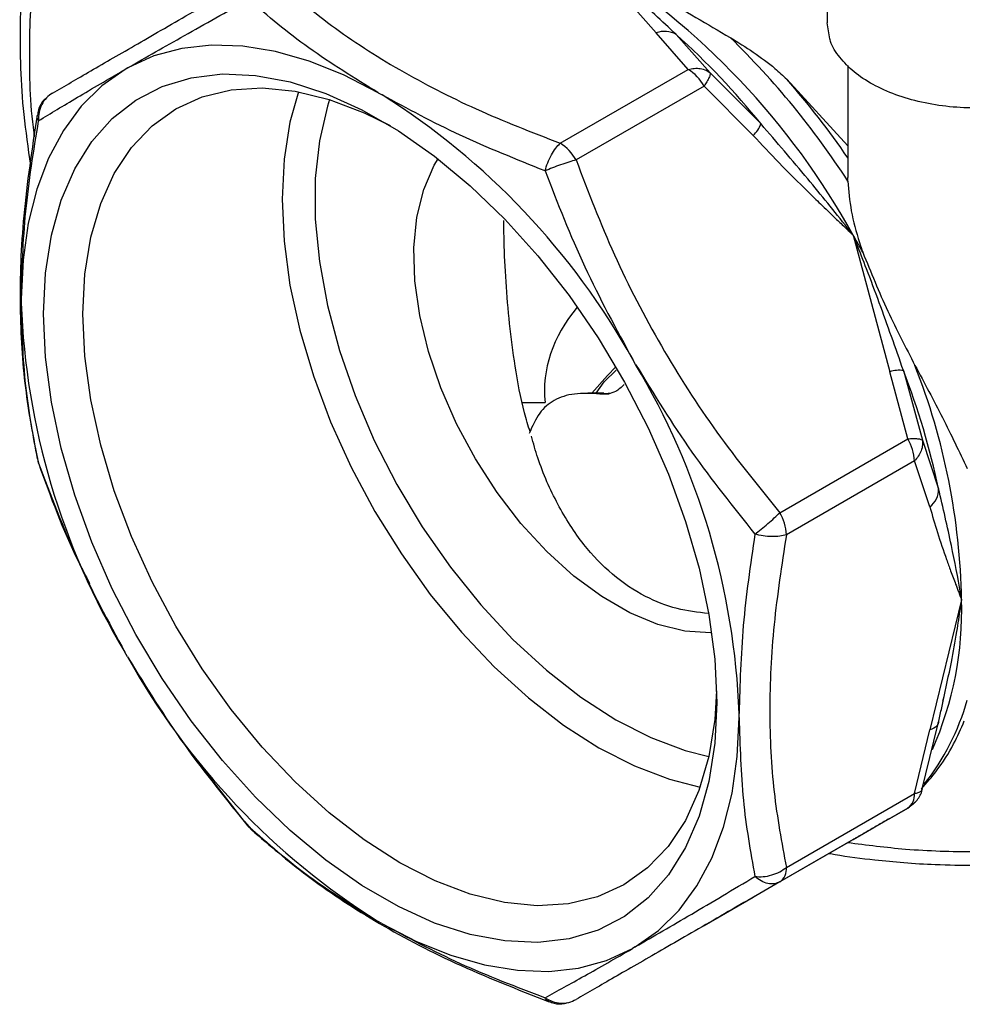
# Model space of a CAD drawing. Units: millimetres. Extents: x 20 to 833, y 20 to 574.
# Drawn here: x 607 to 686, y 185 to 268 of the extents above; entities that cross this region are included whole.
import ezdxf

# ---------------------------------------------------------------- set-up
doc = ezdxf.new("R2010")
doc.units = ezdxf.units.MM
doc.header["$LTSCALE"] = 2

msp = doc.modelspace()

# ---------------------------------------------------------------- linework, layer by layer
at = {"color": 7, "linetype": 'Continuous', "lineweight": 25}
for p, q in [((674.48, 278.179), (674.48, 267.837)), ((654.663, 273.203), (660.107, 266.982)), ((674.708, 266.503), (674.48, 267.837)), ((662.799, 263.923), (660.107, 266.982)), ((661.797, 266.852), (664.643, 263.643)), ((676.214, 264.245), (676.214, 254.841)), ((615.71, 264.054), (615.469, 263.915)), ((652.041, 257.712), (662.799, 263.923)), ((664.643, 263.643), (668.918, 259.336)), ((664.133, 262.515), (653.374, 256.305)), ((668.261, 258.374), (664.133, 262.515)), ((671.077, 263.094), (676.214, 257.505)), ((636.745, 261.963), (637.077, 261.772)), ((676.218, 254.536), (676.214, 254.841)), ((676.663, 249.98), (679.732, 238.507)), ((606.742, 244.637), (606.742, 244.274)), ((658.376, 239.119), (658.136, 239.536)), ((655.727, 237.639), (656.731, 238.626)), ((681.253, 232.861), (679.732, 238.507)), ((680.892, 238.595), (682.485, 232.739)), ((655.055, 236.688), (655.727, 237.639)), ((648.868, 235.926), (650.778, 235.926)), ((655.715, 236.688), (654.361, 236.688)), ((655.37, 236.636), (656.157, 236.636)), ((670.495, 226.65), (681.253, 232.861)), ((682.485, 232.739), (683.842, 228.67)), ((608.105, 231.174), (608.204, 230.809)), ((681.806, 231.003), (671.047, 224.792)), ((683.109, 227.141), (681.806, 231.003)), ((608.204, 230.809), (608.229, 230.753)), ((685.776, 219.315), (683.109, 208.409)), ((615.687, 214.519), (615.447, 214.937)), ((667.081, 209.419), (667.081, 209.782)), ((682.447, 203.327), (683.784, 208.827)), ((681.806, 203.043), (683.109, 208.409)), ((620.731, 206.796), (625.783, 200.308)), ((671.047, 196.832), (681.806, 203.043)), ((682.485, 203.601), (682.399, 203.288)), ((682.429, 203.332), (682.486, 203.416)), ((681.253, 201.822), (670.495, 195.611)), ((679.732, 200.943), (681.253, 201.822)), ((625.519, 200.678), (626.059, 200.054)), ((625.798, 200.321), (625.835, 200.271)), ((625.835, 200.271), (626.105, 199.999)), ((676.661, 199.17), (678.399, 200.173)), ((676.663, 199.171), (668.261, 194.319)), ((664.133, 191.935), (668.261, 194.319)), ((637.059, 192.104), (636.745, 192.285)), ((658.354, 190.141), (658.113, 190.001))]:
    msp.add_line(p, q, dxfattribs=at)
at = {"color": 7, "linetype": 'Continuous', "lineweight": 25, "flags": 128}
for points in [[(636.745, 261.963), (633.832, 263.463), (630.949, 264.623), (628.121, 265.431), (625.375, 265.88), (622.737, 265.966), (620.231, 265.688), (617.882, 265.049), (615.71, 264.054)], [(615.469, 263.915), (613.517, 262.533), (611.785, 260.818), (610.288, 258.786), (609.04, 256.457), (608.054, 253.852), (607.338, 250.995), (606.899, 247.914), (606.742, 244.637)], [(665.196, 210.7), (665.03, 207.264), (664.534, 204.06), (663.715, 201.126), (662.581, 198.495), (661.147, 196.198), (659.428, 194.263), (657.446, 192.713), (655.222, 191.564), (652.784, 190.831), (650.16, 190.523), (647.381, 190.643), (644.478, 191.189), (641.487, 192.155), (638.443, 193.53), (635.38, 195.298), (632.336, 197.438), (629.345, 199.925), (626.443, 202.73), (623.663, 205.819), (621.039, 209.158), (618.601, 212.705), (616.378, 216.421), (614.395, 220.261), (612.676, 224.18), (611.242, 228.133), (610.108, 232.072), (609.289, 235.953), (608.793, 239.729), (608.628, 243.356), (608.793, 246.792), (609.289, 249.995), (610.108, 252.93), (611.242, 255.561), (612.676, 257.857), (614.395, 259.792), (616.378, 261.343), (618.601, 262.492), (621.039, 263.224), (623.663, 263.533), (626.443, 263.413), (629.345, 262.867), (632.336, 261.901), (635.38, 260.525), (638.443, 258.757), (641.487, 256.617), (644.478, 254.131), (647.381, 251.326), (650.16, 248.236), (652.784, 244.898), (655.222, 241.351), (657.446, 237.635), (659.428, 233.795), (661.147, 229.876), (662.581, 225.923), (663.715, 221.983), (664.534, 218.103), (665.03, 214.327), (665.196, 210.7)], [(638.561, 197.224), (635.579, 199.139), (632.635, 201.416), (629.765, 204.028), (627.005, 206.941), (624.391, 210.118), (621.955, 213.521), (619.728, 217.104), (617.738, 220.825), (616.009, 224.636), (614.565, 228.489), (613.422, 232.335), (612.595, 236.126), (612.094, 239.816), (611.927, 243.356), (612.094, 246.703), (612.595, 249.814), (613.422, 252.651), (614.565, 255.178), (616.009, 257.363), (617.738, 259.178), (619.728, 260.601), (621.955, 261.613), (624.391, 262.203), (627.005, 262.362), (629.765, 262.089), (632.635, 261.387), (635.579, 260.265), (637.753, 259.189)], [(630.057, 262.036), (629.33, 259.475), (628.829, 256.364), (628.662, 253.017), (628.829, 249.476), (629.33, 245.787), (630.156, 241.996), (631.299, 238.149), (632.744, 234.297), (634.473, 230.486), (636.463, 226.765), (638.69, 223.181), (641.126, 219.779), (643.74, 216.602), (646.499, 213.689), (649.369, 211.077), (652.314, 208.8), (655.296, 206.885), (658.278, 205.357), (661.223, 204.234), (663.8, 203.585)], [(632.656, 261.38), (632.477, 260.824), (631.799, 257.911), (631.458, 254.734), (631.458, 251.337), (631.799, 247.766), (632.477, 244.069), (633.484, 240.296), (634.804, 236.499), (636.42, 232.727), (638.311, 229.034), (640.451, 225.468), (642.81, 222.077), (645.358, 218.908), (648.059, 216.003), (650.877, 213.402), (653.774, 211.14), (656.71, 209.247), (659.647, 207.749), (662.544, 206.667), (664.532, 206.163)], [(664.774, 216.559), (664.678, 216.555), (662.515, 216.692), (660.239, 217.252), (657.894, 218.225), (655.527, 219.592), (653.182, 221.326), (650.906, 223.393), (648.743, 225.754), (646.735, 228.362), (644.922, 231.166), (643.337, 234.112), (642.013, 237.143), (640.976, 240.2), (640.244, 243.222), (639.833, 246.152), (639.75, 248.932), (639.998, 251.509), (640.57, 253.831), (641.457, 255.854), (641.779, 256.392)], [(654.711, 236.688), (656.013, 238.192), (656.724, 238.9)], [(665.183, 211.674), (665.028, 209.258), (664.528, 206.146), (663.701, 203.309), (662.558, 200.783), (661.113, 198.598), (659.385, 196.783), (657.395, 195.36), (655.168, 194.347), (652.732, 193.758), (650.117, 193.598), (647.358, 193.872), (644.488, 194.574), (641.543, 195.696), (638.561, 197.224)], [(658.354, 190.141), (660.306, 191.523), (662.038, 193.238), (663.535, 195.27), (664.783, 197.599), (665.769, 200.204), (666.485, 203.061), (666.924, 206.142), (667.081, 209.419)], [(683.842, 209.114), (683.842, 209), (683.815, 208.892), (683.761, 208.789), (683.68, 208.695), (683.573, 208.609), (683.441, 208.532), (683.286, 208.465), (683.109, 208.409)], [(637.059, 192.103), (639.974, 190.6), (642.861, 189.438), (645.691, 188.628), (648.439, 188.177), (651.08, 188.09), (653.588, 188.367), (655.939, 189.006), (658.113, 190.002)]]:
    msp.add_lwpolyline(points, dxfattribs=at)
at = {"color": 7, "linetype": 'Continuous', "lineweight": 25}
for centre, radius, start, end in [((621.069, 219.347), 63.475, 28.85561, 58.04533), ((660.82, 265.2), 1.919, 59.39147, 111.81461), ((617.376, 217.64), 66.295, 38.97191, 47.92903), ((617.404, 216.399), 70.096, 32.96082, 45.7379), ((660.763, 260.659), 3.847, 28.85561, 58.04533), ((617.925, 216.47), 70.704, 34.47095, 41.25662), ((604.279, 209.619), 61.608, 29.05252, 57.83527), ((666.495, 260.285), 2.602, 312.74544, 338.59111), ((650.005, 254.448), 3.847, 28.85561, 58.04533), ((610.694, 211.892), 76.175, 28.76063, 30.00011), ((668.278, 246.573), 61.579, 182.1395, 210.91393), ((605.545, 207.483), 61.579, 2.1395, 30.91394), ((680.503, 236.023), 2.601, 81.3901, 107.25237), ((619.005, 214.803), 66.303, 12.07193, 21.02829), ((628.939, 218.267), 56.846, 1.05587, 21.43208), ((677.96, 230.871), 3.847, 1.9565, 31.14373), ((681.923, 228.65), 1.919, 308.18089, 0.6035), ((667.202, 224.661), 3.847, 1.9565, 31.14373), ((656.815, 218.445), 28.974, 336.17764, 1.71954), ((669.545, 244.438), 61.61, 209.05282, 237.83298), ((666.721, 216.397), 20.284, 321.68238, 344.28635), ((680.471, 202.912), 1.342, 305.69804, 5.62038), ((669.712, 196.701), 1.342, 305.69804, 5.62038)]:
    msp.add_arc(centre, radius, start, end, dxfattribs=at)
msp.add_ellipse((686.721, 236.953), major_axis=(36, -0.001), ratio=0.505864, start_param=2.74783, end_param=3.198014, dxfattribs=at)
for points, knots in [([(608.088, 280.578), (607.718, 278.615), (606.951, 274.552), (606.554, 267.708), (606.716, 261.409), (607.314, 257.302), (607.523, 255.874)], [0, 0, 0, 0, 0.262279, 0.542762, 0.841024, 1, 1, 1, 1]), ([(608.822, 278.994), (608.43, 276.91), (607.646, 272.745), (607.359, 265.865), (607.462, 260.985), (607.823, 258.364), (607.838, 258.255)], [0, 0, 0, 0, 0.329061, 0.6574091, 0.9857584, 1, 1, 1, 1]), ([(646.474, 278.059), (647.318, 277.585), (649.03, 276.624), (652.364, 274.717), (656.241, 272.481), (660.888, 269.783), (664.398, 267.728), (666.327, 266.599)], [0, 0, 0, 0, 0.187974, 0.381017, 0.569128, 0.763092, 1, 1, 1, 1]), ([(661.797, 266.852), (660.595, 267.976), (658.788, 269.667), (656.585, 271.603), (655.446, 272.564), (654.867, 273.038), (654.719, 273.159), (654.679, 273.191), (654.668, 273.2), (654.664, 273.203), (654.663, 273.203)], [0, 0, 0, 0, 0.498274, 0.748926, 0.935313, 0.98286, 0.99523, 0.998565, 0.99952, 1, 1, 1, 1]), ([(609.374, 261.935), (610.4, 262.527), (612.449, 263.711), (616.432, 266.011), (621.087, 268.699), (624.691, 270.78), (626.495, 271.822)], [0, 0, 0, 0, 0.250269, 0.499995, 0.749722, 1, 1, 1, 1]), ([(627.828, 271.69), (629.44, 270.31), (632.66, 267.554), (638.432, 263.834), (644.877, 260.501), (649.651, 258.643), (652.041, 257.712)], [0, 0, 0, 0, 0.250271, 0.499997, 0.749725, 1, 1, 1, 1]), ([(615.71, 264.054), (617.245, 264.934), (620.311, 266.691), (623.995, 268.753), (625.835, 269.784)], [0, 0, 0, 0, 0.500474, 1, 1, 1, 1]), ([(636.745, 261.963), (634.744, 263.194), (630.746, 265.653), (627.471, 268.407), (625.835, 269.784)], [0, 0, 0, 0, 0.5004808, 1, 1, 1, 1]), ([(699.28, 267.837), (699.234, 267.368), (699.142, 266.431), (698.404, 265.08), (697.259, 263.834), (695.705, 262.743), (693.814, 261.847), (691.656, 261.181), (689.315, 260.771), (686.88, 260.632), (684.445, 260.771), (682.105, 261.181), (679.946, 261.846), (678.058, 262.743), (676.494, 263.833), (675.384, 265.082), (674.791, 265.995), (674.711, 266.482), (674.708, 266.503)], [0, 0, 0, 0, 0.0664674, 0.1329347, 0.1994021, 0.2658694, 0.3323368, 0.3988042, 0.4652715, 0.5317389, 0.5982063, 0.6646736, 0.731141, 0.7976083, 0.8640757, 0.9305431, 0.9970104, 1, 1, 1, 1]), ([(666.327, 266.599), (667.633, 265.792), (669.325, 264.747), (670.752, 263.401), (671.077, 263.094)], [0, 0, 0, 0, 0.771907, 1, 1, 1, 1]), ([(608.204, 259.602), (609.232, 260.229), (611.291, 261.482), (614.076, 263.104), (615.469, 263.915)], [0, 0, 0, 0, 0.4995176, 1, 1, 1, 1]), ([(662.799, 263.923), (662.972, 263.958), (663.32, 264.028), (663.836, 264.001), (664.293, 263.877), (664.535, 263.715), (664.643, 263.643)], [0, 0, 0, 0, 0.247104, 0.500016, 0.776764, 1, 1, 1, 1]), ([(664.643, 263.643), (664.647, 263.597), (664.656, 263.493), (664.564, 263.232), (664.39, 262.899), (664.218, 262.642), (664.133, 262.515)], [0, 0, 0, 0, 0.2232447, 0.4999838, 0.7528959, 1, 1, 1, 1]), ([(609.374, 261.935), (609.194, 261.809), (608.825, 261.553), (608.438, 260.978), (608.202, 260.312), (608.203, 259.836), (608.204, 259.602)], [0, 0, 0, 0, 0.245296, 0.5, 0.754704, 1, 1, 1, 1]), ([(650.769, 255.389), (648.345, 256.357), (643.493, 258.294), (639.217, 260.611), (637.077, 261.772)], [0, 0, 0, 0, 0.499523, 1, 1, 1, 1]), ([(608.815, 261.465), (608.768, 261.429), (608.47, 261.2), (608.202, 260.693), (608.14, 260.226), (608.119, 260.071)], [0, 0, 0, 0, 0.111081, 0.706159, 1, 1, 1, 1]), ([(608.078, 260.071), (607.648, 257.229), (606.81, 251.701), (606.54, 244.035), (606.955, 237.197), (607.719, 233.134), (608.088, 231.17)], [0, 0, 0, 0, 0.272879, 0.530746, 0.773242, 1, 1, 1, 1]), ([(608.204, 259.602), (608.139, 259.714), (608.045, 259.876), (608.09, 260.022), (608.103, 260.067)], [0, 0, 0, 0, 0.6923731, 1, 1, 1, 1]), ([(606.742, 244.637), (606.815, 247.066), (606.962, 251.918), (607.79, 257.042), (608.204, 259.602)], [0, 0, 0, 0, 0.500474, 1, 1, 1, 1]), ([(676.663, 249.98), (676.662, 249.982), (676.651, 249.997), (676.608, 250.052), (676.45, 250.257), (675.212, 251.835), (672.703, 254.924), (670.233, 257.802), (668.918, 259.336)], [0, 0, 0, 0, 0.00048, 0.004769, 0.01714, 0.064688, 0.5017, 1, 1, 1, 1]), ([(668.261, 258.374), (668.981, 257.603), (670.489, 255.984), (672.396, 254.09), (673.988, 252.542), (674.879, 251.684), (675.554, 251.039), (675.941, 250.669), (676.265, 250.36), (676.488, 250.15), (676.593, 250.045), (676.643, 249.999), (676.663, 249.98)], [0, 0, 0, 0, 0.265356, 0.556321, 0.678829, 0.827051, 0.869371, 0.915189, 0.962706, 0.98274, 0.99297, 1, 1, 1, 1]), ([(650.769, 255.389), (650.837, 255.616), (650.975, 256.079), (651.288, 256.737), (651.652, 257.315), (651.913, 257.581), (652.041, 257.712)], [0, 0, 0, 0, 0.245296, 0.5, 0.754704, 1, 1, 1, 1]), ([(653.374, 256.305), (653.175, 256.249), (652.769, 256.135), (652.077, 255.904), (651.383, 255.648), (650.971, 255.475), (650.769, 255.389)], [0, 0, 0, 0, 0.245296, 0.5, 0.754704, 1, 1, 1, 1]), ([(653.374, 256.305), (654.4, 253.63), (656.449, 248.285), (660.432, 240.61), (665.087, 233.323), (668.691, 228.876), (670.495, 226.65)], [0, 0, 0, 0, 0.250269, 0.499995, 0.749722, 1, 1, 1, 1]), ([(650.769, 255.389), (651.825, 252.682), (653.941, 247.261), (656.736, 242.113), (658.136, 239.536)], [0, 0, 0, 0, 0.499518, 1, 1, 1, 1]), ([(676.218, 254.536), (676.287, 253.703), (676.428, 252.003), (676.987, 249.975), (677.378, 248.821), (677.472, 248.544)], [0, 0, 0, 0, 0.421827, 0.861424, 1, 1, 1, 1]), ([(649.51, 233.463), (649.349, 233.985), (648.801, 235.761), (648.251, 238.835), (647.754, 242.551), (647.471, 246.091), (647.327, 249.034), (647.31, 250.634), (647.304, 251.203)], [0, 0, 0, 0, 0.090803, 0.308728, 0.502869, 0.69688, 0.892272, 1, 1, 1, 1]), ([(680.892, 238.595), (680.222, 240.501), (679.215, 243.366), (677.882, 246.911), (677.167, 248.735), (676.796, 249.657), (676.699, 249.893), (676.674, 249.955), (676.666, 249.973), (676.664, 249.978), (676.663, 249.98)], [0, 0, 0, 0, 0.498274, 0.748926, 0.935313, 0.98286, 0.99523, 0.998565, 0.99952, 1, 1, 1, 1]), ([(677.472, 248.544), (678.153, 246.872), (679.497, 243.57), (681.076, 240.536), (681.855, 239.039)], [0, 0, 0, 0, 0.506599, 1, 1, 1, 1]), ([(608.204, 230.809), (607.79, 232.94), (606.961, 237.207), (606.815, 241.917), (606.742, 244.274)], [0, 0, 0, 0, 0.499518, 1, 1, 1, 1]), ([(658.377, 239.119), (659.905, 236.626), (662.96, 231.645), (666.588, 227.115), (668.4, 224.852)], [0, 0, 0, 0, 0.500474, 1, 1, 1, 1]), ([(681.855, 239.039), (682.647, 237.56), (684.244, 234.579), (685.574, 231.775), (686.244, 230.362)], [0, 0, 0, 0, 0.49586, 1, 1, 1, 1]), ([(657.407, 237.434), (657.181, 237.205), (656.619, 236.632), (655.838, 236.634), (655.37, 236.636)], [0, 0, 0, 0, 0.4012, 1, 1, 1, 1]), ([(655.37, 236.636), (654.633, 236.667), (653.139, 236.731), (651.501, 236.182), (650.233, 235.12), (649.703, 233.925), (649.434, 233.319)], [0, 0, 0, 0, 0.24844, 0.504117, 0.7486, 1, 1, 1, 1]), ([(664.488, 218.166), (663.605, 218.271), (661.795, 218.486), (659.051, 219.573), (656.385, 221.364), (653.868, 223.973), (651.775, 227.307), (650.356, 230.447), (649.791, 232.475), (649.619, 233.093)], [0, 0, 0, 0, 0.130138, 0.266777, 0.422813, 0.578912, 0.751534, 0.924321, 1, 1, 1, 1]), ([(681.253, 232.861), (681.406, 232.871), (681.715, 232.892), (682.09, 232.876), (682.362, 232.825), (682.447, 232.766), (682.485, 232.739)], [0, 0, 0, 0, 0.247104, 0.500016, 0.776764, 1, 1, 1, 1]), ([(682.485, 232.739), (682.494, 232.609), (682.513, 232.319), (682.392, 231.861), (682.158, 231.401), (681.922, 231.134), (681.806, 231.003)], [0, 0, 0, 0, 0.223245, 0.499984, 0.752896, 1, 1, 1, 1]), ([(608.204, 230.809), (609.229, 228.092), (611.283, 222.653), (614.058, 217.51), (615.447, 214.937)], [0, 0, 0, 0, 0.4995258, 1, 1, 1, 1]), ([(608.21, 230.746), (609.216, 227.983), (610.463, 224.562), (612.162, 221.329), (612.49, 220.706)], [0, 0, 0, 0, 0.807447, 1, 1, 1, 1]), ([(685.776, 219.315), (685.776, 219.316), (685.774, 219.331), (685.765, 219.382), (685.735, 219.574), (685.488, 221.063), (684.914, 224.059), (684.214, 227.067), (683.842, 228.67)], [0, 0, 0, 0, 0.00048, 0.004769, 0.01714, 0.064688, 0.5017, 1, 1, 1, 1]), ([(683.109, 227.141), (683.315, 226.42), (683.745, 224.909), (684.355, 223.143), (684.879, 221.7), (685.175, 220.901), (685.402, 220.301), (685.532, 219.956), (685.642, 219.668), (685.718, 219.473), (685.749, 219.383), (685.766, 219.34), (685.773, 219.323), (685.776, 219.315)], [0, 0, 0, 0, 0.2653563, 0.5563211, 0.678829, 0.8270498, 0.8693703, 0.9151887, 0.962706, 0.9827659, 0.9929709, 0.9968671, 1, 1, 1, 1]), ([(668.4, 224.852), (668.575, 224.984), (668.931, 225.254), (669.5, 225.727), (670.046, 226.211), (670.347, 226.506), (670.495, 226.65)], [0, 0, 0, 0, 0.245296, 0.5, 0.754704, 1, 1, 1, 1]), ([(668.4, 224.852), (668.025, 222.265), (667.276, 217.087), (667.146, 212.219), (667.081, 209.782)], [0, 0, 0, 0, 0.499518, 1, 1, 1, 1]), ([(671.047, 224.792), (670.87, 224.747), (670.509, 224.654), (669.826, 224.628), (669.1, 224.686), (668.63, 224.797), (668.4, 224.852)], [0, 0, 0, 0, 0.245296, 0.5, 0.754704, 1, 1, 1, 1]), ([(671.047, 224.792), (670.658, 222.257), (669.881, 217.192), (669.545, 209.945), (669.881, 203.085), (670.658, 198.918), (671.047, 196.832)], [0, 0, 0, 0, 0.250269, 0.499995, 0.749722, 1, 1, 1, 1]), ([(684.207, 210.802), (684.452, 211.887), (684.883, 213.797), (685.35, 216.444), (685.613, 218.139), (685.735, 219.009), (685.765, 219.232), (685.773, 219.291), (685.775, 219.308), (685.776, 219.313), (685.776, 219.315)], [0, 0, 0, 0, 0.396059, 0.697775, 0.922135, 0.979368, 0.994259, 0.998273, 0.999422, 1, 1, 1, 1]), ([(615.687, 214.519), (617.225, 212.023), (620.297, 207.034), (623.99, 202.524), (625.835, 200.271)], [0, 0, 0, 0, 0.500482, 1, 1, 1, 1]), ([(683.784, 208.827), (683.871, 209.211), (684.043, 209.976), (684.212, 210.724), (684.296, 211.097)], [0, 0, 0, 0, 0.502021, 1, 1, 1, 1]), ([(667.081, 209.419), (667.147, 207.07), (667.277, 202.378), (668.026, 198.164), (668.4, 196.059)], [0, 0, 0, 0, 0.500474, 1, 1, 1, 1]), ([(682.385, 203.428), (682.827, 203.926), (683.843, 205.071), (685.056, 206.99), (685.717, 208.49), (686.005, 209.144)], [0, 0, 0, 0, 0.3025285, 0.6959447, 1, 1, 1, 1]), ([(681.245, 201.835), (681.492, 202.009), (681.997, 202.365), (682.395, 202.975), (682.452, 203.354), (682.462, 203.42)], [0, 0, 0, 0, 0.4411295, 0.9031378, 1, 1, 1, 1]), ([(681.806, 203.043), (681.921, 203.065), (682.154, 203.109), (682.363, 203.212), (682.412, 203.301), (682.429, 203.332)], [0, 0, 0, 0, 0.387063, 0.783223, 1, 1, 1, 1]), ([(681.844, 202.317), (681.796, 202.258), (681.632, 202.057), (681.41, 201.919), (681.253, 201.822)], [0, 0, 0, 0, 0.2926742, 1, 1, 1, 1]), ([(679.732, 200.943), (679.423, 200.765), (678.776, 200.391), (678.089, 199.994), (677.544, 199.679), (677.247, 199.508), (677.026, 199.38), (676.898, 199.306), (676.793, 199.246), (676.723, 199.205), (676.685, 199.183), (676.669, 199.174), (676.663, 199.171)], [0, 0, 0, 0, 0.265356, 0.556321, 0.678829, 0.827051, 0.869371, 0.915189, 0.962706, 0.98274, 0.99297, 1, 1, 1, 1]), ([(625.835, 200.271), (627.471, 198.849), (630.746, 196.003), (634.744, 193.525), (636.745, 192.285)], [0, 0, 0, 0, 0.499526, 1, 1, 1, 1]), ([(626.094, 199.987), (627.61, 198.686), (630.746, 195.994), (636.458, 192.218), (643.23, 188.62), (648.434, 186.583), (651.11, 185.535)], [0, 0, 0, 0, 0.226757, 0.469249, 0.727118, 1, 1, 1, 1]), ([(697.571, 198.897), (695.951, 198.689), (692.433, 198.239), (686.88, 198.073), (681.326, 198.239), (677.806, 198.69), (676.183, 198.898)], [0, 0, 0, 0, 0.230208, 0.499853, 0.769497, 1, 1, 1, 1]), ([(674.653, 198.01), (674.815, 197.979), (676.07, 197.743), (678.169, 197.491), (680.982, 197.217), (683.781, 197.042), (685.774, 197.017), (686.88, 197.004)], [0, 0, 0, 0, 0.041099, 0.318991, 0.517405, 0.731955, 1, 1, 1, 1]), ([(668.4, 196.059), (668.63, 196.048), (669.1, 196.028), (669.826, 196.175), (670.509, 196.44), (670.87, 196.703), (671.047, 196.832)], [0, 0, 0, 0, 0.245296, 0.5, 0.754704, 1, 1, 1, 1]), ([(670.495, 195.611), (668.691, 194.57), (665.088, 192.489), (660.433, 189.801), (656.449, 187.501), (654.4, 186.317), (653.374, 185.725)], [0, 0, 0, 0, 0.250269, 0.499995, 0.749722, 1, 1, 1, 1]), ([(658.354, 190.141), (659.886, 191.032), (662.946, 192.813), (666.583, 194.977), (668.4, 196.059)], [0, 0, 0, 0, 0.500482, 1, 1, 1, 1]), ([(670.495, 195.611), (670.347, 195.547), (670.046, 195.417), (669.5, 195.453), (668.931, 195.655), (668.575, 195.926), (668.4, 196.059)], [0, 0, 0, 0, 0.245296, 0.5, 0.754704, 1, 1, 1, 1]), ([(637.059, 192.103), (639.202, 190.951), (643.483, 188.648), (648.342, 186.8), (650.769, 185.877)], [0, 0, 0, 0, 0.5004823, 1, 1, 1, 1]), ([(650.769, 185.877), (651.823, 186.453), (653.932, 187.607), (656.719, 189.203), (658.113, 190.001)], [0, 0, 0, 0, 0.499526, 1, 1, 1, 1]), ([(650.769, 185.877), (650.971, 185.76), (651.383, 185.521), (652.077, 185.392), (652.769, 185.44), (653.175, 185.631), (653.374, 185.725)], [0, 0, 0, 0, 0.245296, 0.5, 0.754704, 1, 1, 1, 1]), ([(651.118, 185.559), (651.074, 185.569), (650.926, 185.604), (650.833, 185.765), (650.769, 185.877)], [0, 0, 0, 0, 0.30362, 1, 1, 1, 1]), ([(651.129, 185.559), (651.258, 185.508), (651.656, 185.349), (652.204, 185.314), (652.561, 185.442), (652.644, 185.471)], [0, 0, 0, 0, 0.267721, 0.829638, 1, 1, 1, 1])]:
    msp.add_open_spline(points, degree=3, knots=knots, dxfattribs=at)

doc.saveas('drawing.dxf')
